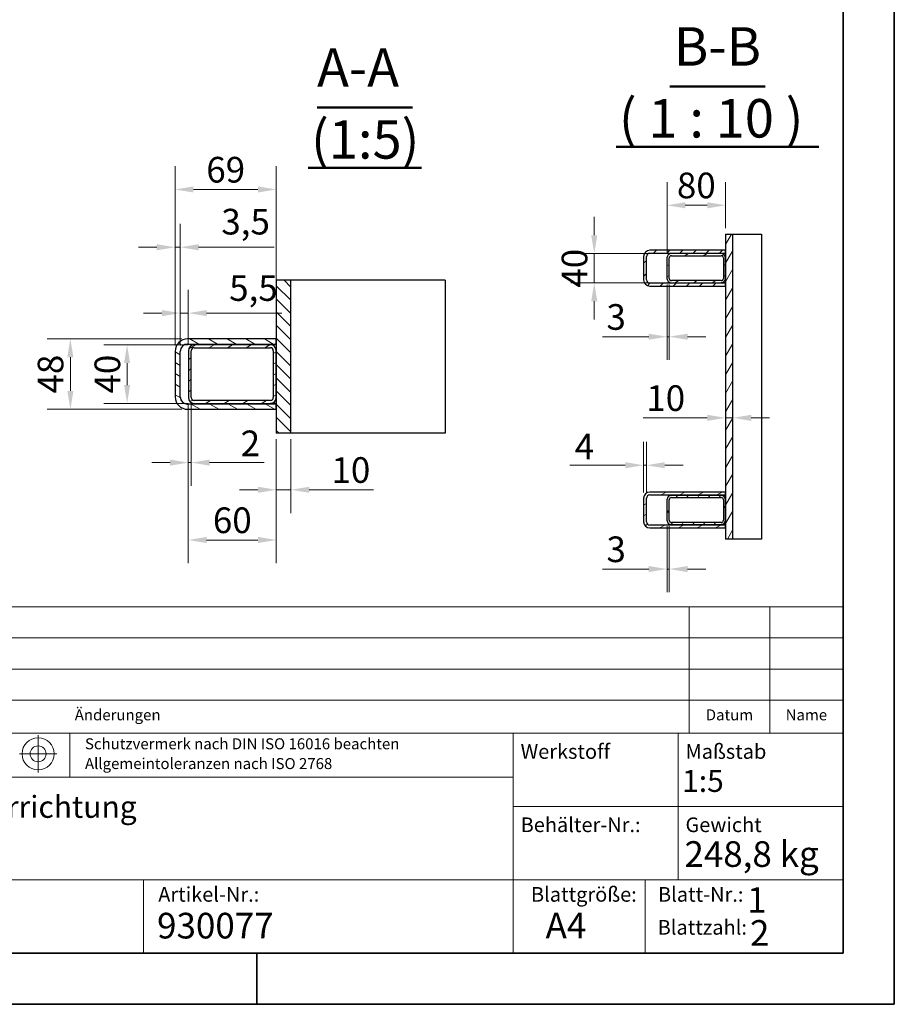
# Model space of a CAD drawing. Units: millimetres. Extents: x 0 to 7425, y 0 to 7425.
# Drawn here: x 4441 to 7425, y 0 to 3359 of the extents above; entities that cross this region are included whole.
import ezdxf
from ezdxf.enums import TextEntityAlignment as Align

# ---------------------------------------------------------------- set-up
doc = ezdxf.new("R2010")
doc.units = ezdxf.units.MM
doc.header["$LTSCALE"] = 25
doc.layers.get('0').update_dxf_attribs({"lineweight": 18})
doc.layers.add('Bemaßung (ISO)', color=1, linetype='Continuous', lineweight=5, true_color=0xff0000)
doc.layers.add('Schraffur (ISO)', color=1, linetype='Continuous', lineweight=5, true_color=0xff0000)
for name, color, linetype, lineweight in [('Rahmen (ISO)', 7, 'Continuous', 35), ('Sichtbar (ISO)', 7, 'Continuous', 25), ('Sichtbar schmal (ISO)', 7, 'Continuous', 25), ('Symbol (ISO)', 7, 'Continuous', 18), ('Titel (ISO)', 7, 'Continuous', 35)]:
    doc.layers.add(name, color=color, linetype=linetype, lineweight=lineweight)
doc.styles.add('1_75 li_mi', font='arial.ttf')
doc.styles.add('Bemaßung', font='tahoma.ttf')
doc.styles.add('Bezeichnungstext (DIN)', font='txt')
doc.styles.add('Notiztext (DIN)', font='arial.ttf')
doc.styles.add('Textstil100', font='arial.ttf', dxfattribs={"width": 0.8})
doc.styles.add('Textstil106', font='arial.ttf')
doc.styles.add('Textstil127', font='txt')
doc.styles.add('Textstil42', font='arial.ttf')
doc.styles.add('Textstil6', font='arial.ttf')
doc.dimstyles.new('Dehoust', dxfattribs={"dimscale": 25, "dimtxt": 3.5, "dimasz": 2.5, "dimexe": 3.175, "dimexo": 0.8, "dimgap": 0.8, "dimtad": 1, "dimtoh": 1, "dimdec": 0, "dimrnd": 1e-08, "dimzin": 12, "dimtxsty": 'Bemaßung', "dimcen": 0.09, "dimdle": 10, "dimclrd": 256, "dimclre": 256, "dimclrt": 7, "dimadec": 1, "dimazin": 3, "dimtfac": 1, "dimtmove": 0, "dimatfit": 3, "dimfxl": 1, "dimtolj": 1, "dimtzin": 0, "dimlwd": -1, "dimlwe": -1, "dimarcsym": 0})
pattern_1 = [(30, (0, 0), (-15.87501, 27.4963), [])]
pattern_2 = [(60, (0, 0), (-27.4963, 15.87501), [])]

# ---------------------------------------------------------------- blocks, each defined once
blk = doc.blocks.new('Ränder Dehoust Standardrahmen')
at = {"layer": 'Rahmen (ISO)'}
for p, q in [((297, 0), (297, 210)), ((290, 203), (290, 7)), ((290, 7), (20, 7)), ((210, 0), (210, 7)), ((0, 0), (297, 0))]:
    blk.add_line(p, q, dxfattribs=at)
blk = doc.blocks.new('Schriftfelder DEH_Einzelteil')
for p, q in [((396, 39.92), (579, 39.92)), ((558, 39.92), (558, 22.67)), ((569, 22.67), (569, 39.92)), ((396, 35.67), (579, 35.67)), ((579, 31.42), (396, 31.42)), ((396, 27.17), (579, 27.17)), ((473.45, 16.67), (473.45, 22.67)), ((556.5, 22.67), (556.5, 2.67)), ((443.54, 16.67), (534, 16.67)), ((534, 12.67), (579, 12.67)), ((483.54, 2.67), (483.54, -7.33)), ((579, -7.33), (396, -7.33)), ((579, -7.33), (396, -7.33)), ((579, -7.33), (396, -7.33))]:
    blk.add_line(p, q)
at = {"lineweight": 18}
for p, q in [((534, 22.67), (534, 2.67)), ((443.54, 2.67), (579, 2.67)), ((552, 2.67), (552, -7.33)), ((552, 2.67), (552, -7.33))]:
    blk.add_line(p, q, dxfattribs=at)
at = {"layer": 'Titel (ISO)'}
for p, q in [((579, 39.92), (579, 22.67)), ((579, 22.67), (579, -7.33)), ((586, -14.33), (586, 16.81)), ((573.58, -14.33), (586, -14.33))]:
    blk.add_line(p, q, dxfattribs=at)
at = {"layer": 'Titel (ISO)', "color": 7, "lineweight": 18}
for p, q in [((396, 22.67), (579, 22.67)), ((579, 22.67), (396, 22.67)), ((534, 3.91), (534, -7.33))]:
    blk.add_line(p, q, dxfattribs=at)
at = {"layer": 'Titel (ISO)', "color": 7, "linetype": 'Continuous', "lineweight": 18}
for p, q in [((469.14, 22.41), (469.14, 17.3)), ((466.58, 19.85), (471.69, 19.85))]:
    blk.add_line(p, q, dxfattribs=at)
at = {"layer": 'Titel (ISO)', "color": 7, "lineweight": 18}
for radius in [2.19, 1.09]:
    blk.add_circle((469.14, 19.85), radius, dxfattribs=at)
at = {"layer": 'Titel (ISO)', "style": 'Textstil6'}
for s, p in [('Änderungen', (480, 25.17)), ('Datum', (563.5, 25.17)), ('Name', (574, 25.17))]:
    blk.add_text(s, height=1.499, dxfattribs=at).set_placement(p, align=Align.MIDDLE_CENTER)
at = {"layer": 'Titel (ISO)', "attachment_point": 1, "style": 'Notiztext (DIN)'}
for s, insert, char_height, width in [('\\fArial|b0|i0;\\H1.4986;Schutzvermerk nach DIN ISO 16016 beachten', (475.54, 21.97), 1.4986, 59.6656), ('\\fArial|b0|i0;\\H1.4986;Allgemeintoleranzen nach ISO 2768', (475.54, 19.27), 1.4986, 65.9861), ('\\fArial|b0|i0;\\H2.0000;Blattgröße:', (536.41, 1.67), 2, 13.848)]:
    blk.add_mtext(s, dxfattribs=dict(at, insert=insert, char_height=char_height, width=width))
at = {"layer": 'Titel (ISO)', "char_height": 2, "attachment_point": 1, "style": 'Notiztext (DIN)'}
for s, insert in [('\\fArial|b0|i0;\\H2.0000;Werkstoff', (535, 21.17)), ('\\fArial|b0|i0;\\H2.0000;Maßstab', (557.5, 21.17)), ('\\fArial|b0|i0;\\H2.0000;Behälter-Nr.:', (535, 11.17)), ('\\fArial|b0|i0;\\H2.0000;Gewicht', (557.5, 11.17)), ('\\fArial|b0|i0;\\H2.0000;Artikel-Nr.:', (485.54, 1.67)), ('\\fArial|b0|i0;\\H2.0000;Blatt-Nr.:', (553.75, 1.67)), ('\\fArial|b0|i0;\\H2.0000;Blattzahl:', (553.7, -2.83))]:
    blk.add_mtext(s, dxfattribs=dict(at, insert=insert))
at = {"layer": 'Titel (ISO)', "style": '1_75 li_mi'}
for tag, p in [('CHNR3', (398, 37.92)), ('CRNA3', (574, 37.65)), ('CHNR2', (398, 33.67)), ('CRNA2', (574, 33.4)), ('CHNR1', (398, 29.42)), ('CRNA1', (574, 29.15))]:
    blk.add_attdef(tag, text='', height=1.75, dxfattribs=at).set_placement(p, align=Align.MIDDLE_CENTER)
at = {"layer": 'Titel (ISO)'}
for tag, height, style, p in [('AEND3', 1.75, '1_75 li_mi', (403.72, 37.65)), ('AEND2', 1.75, '1_75 li_mi', (403.72, 33.4)), ('AEND1', 1.75, '1_75 li_mi', (403.72, 29.15)), ('BESCHREIBUNG', 3, 'Textstil106', (535, 5.67))]:
    blk.add_attdef(tag, text='', height=height, dxfattribs=dict(at, style=style)).set_placement(p, align=Align.MIDDLE_LEFT)
at = {"layer": 'Titel (ISO)', "style": 'Textstil100', "width": 0.8}
for tag, p in [('CRDA3', (563.5, 37.65)), ('CRDA2', (563.5, 33.4)), ('CRDA1', (563.5, 29.15))]:
    blk.add_attdef(tag, text='', height=1.75, dxfattribs=at).set_placement(p, align=Align.MIDDLE_CENTER)
at = {"layer": 'Titel (ISO)', "style": 'Textstil106'}
blk.add_attdef('MATERIAL', text='', height=3, dxfattribs=at).set_placement((535, 17.67), align=Align.TOP_LEFT)
at = {"layer": 'Titel (ISO)'}
for tag, p, height, style in [('Maßstab_001', (557.04, 14.65), 3, 'Textstil106'), ('TITEL_001', (445.54, 11.12), 3, 'Textstil106'), ('THEMA_001', (445.21, 5.15), 3, 'Textstil106'), ('MASSE\\P1;_001', (557.36, 4.42), 3.5, 'Notiztext (DIN)'), ('ERSTELLUNGSDATUM_001', (406.93, 2.16), 2.5, 'Textstil42'), ('Blattnummer_001', (565.91, -1.85), 3.5, 'Notiztext (DIN)'), ('BAUTEILNUMMER_001', (445.18, -5.35), 3.5, 'Textstil127'), ('BESTANDSNUMMER_001', (485.38, -5.35), 3.5, 'Textstil127'), ('Blattgröße_001', (538.41, -5.33), 3.5, 'Notiztext (DIN)'), ('Anzahl_der_Blätter_001', (566.3, -6.35), 3.5, 'Notiztext (DIN)')]:
    blk.add_attdef(tag, p, '', height=height, dxfattribs=dict(at, style=style))
at = {"layer": 'Titel (ISO)', "style": 'Textstil42'}
for tag, p in [('Datum_-_Norm', (415.54, -4.33)), ('Name_-_Norm', (434.54, -4.33))]:
    blk.add_attdef(tag, text='', height=2.5, dxfattribs=at).set_placement(p, align=Align.TOP_CENTER)
blk = doc.blocks.new('*D19')
at = {"layer": 'Bemaßung (ISO)', "transparency": 16777216}
for p, q in [((4988.6, 2247.6), (4988.6, 2437.6)), ((5016.1, 2250.1), (5016.1, 2437.6)), ((4926.1, 2358.2), (4863.6, 2358.2)), ((4988.6, 2358.2), (5016.1, 2358.2)), ((5078.6, 2358.2), (5335.4, 2358.2))]:
    blk.add_line(p, q, dxfattribs=at)
for points in [[(4926.1, 2368.6), (4926.1, 2347.8), (4988.6, 2358.2)], [(5078.6, 2368.6), (5078.6, 2347.8), (5016.1, 2358.2)]]:
    blk.add_solid(points, dxfattribs=at)
at = {"layer": 'Defpoints', "color": 0, "transparency": 16777216}
for p in [(5016.1, 2358.2), (4988.6, 2227.6), (5016.1, 2230.1)]:
    blk.add_point(p, dxfattribs=at)
at = {"layer": 'Bemaßung (ISO)', "color": 7, "transparency": 16777216, "insert": (5238.3, 2487.5), "char_height": 87.5, "attachment_point": 2, "style": 'Bemaßung'}
blk.add_mtext('\\A1;5,5', dxfattribs=at)
blk = doc.blocks.new('*D20')
at = {"layer": 'Bemaßung (ISO)', "transparency": 16777216}
for p, q in [((5016.1, 2050.1), (5016.1, 1504.7)), ((5316.1, 1928.1), (5316.1, 1504.7)), ((5078.6, 1584.1), (5253.6, 1584.1))]:
    blk.add_line(p, q, dxfattribs=at)
for points in [[(5078.6, 1594.5), (5078.6, 1573.7), (5016.1, 1584.1)], [(5253.6, 1594.5), (5253.6, 1573.7), (5316.1, 1584.1)]]:
    blk.add_solid(points, dxfattribs=at)
at = {"layer": 'Defpoints', "color": 0, "transparency": 16777216}
for p in [(5016.1, 2070.1), (5316.1, 1948.1), (5316.1, 1584.1)]:
    blk.add_point(p, dxfattribs=at)
at = {"layer": 'Bemaßung (ISO)', "color": 7, "transparency": 16777216, "insert": (5166.1, 1695.2), "char_height": 87.5, "attachment_point": 2, "style": 'Bemaßung'}
blk.add_mtext('\\A1;60', dxfattribs=at)
blk = doc.blocks.new('*D21')
at = {"layer": 'Bemaßung (ISO)', "transparency": 16777216}
for p, q in [((5016.1, 2250.1), (4727.8, 2250.1)), ((4807.2, 2112.6), (4807.2, 2187.6)), ((5016.1, 2050.1), (4727.8, 2050.1))]:
    blk.add_line(p, q, dxfattribs=at)
for points in [[(4796.8, 2187.6), (4817.6, 2187.6), (4807.2, 2250.1)], [(4796.8, 2112.6), (4817.6, 2112.6), (4807.2, 2050.1)]]:
    blk.add_solid(points, dxfattribs=at)
at = {"layer": 'Defpoints', "color": 0, "transparency": 16777216}
for p in [(4807.2, 2250.1), (5036.1, 2250.1), (5036.1, 2050.1)]:
    blk.add_point(p, dxfattribs=at)
at = {"layer": 'Bemaßung (ISO)', "color": 7, "transparency": 16777216, "insert": (4696.1, 2150.1), "char_height": 87.5, "attachment_point": 2, "rotation": 90, "style": 'Bemaßung'}
blk.add_mtext('\\A1;40', dxfattribs=at)
blk = doc.blocks.new('*D22')
at = {"layer": 'Bemaßung (ISO)', "transparency": 16777216}
for p, q in [((5016.1, 2050.1), (5016.1, 1768.8)), ((5026.1, 2050.1), (5026.1, 1768.8)), ((4953.6, 1848.2), (4891.1, 1848.2)), ((5016.1, 1848.2), (5026.1, 1848.2)), ((5088.6, 1848.2), (5274.8, 1848.2))]:
    blk.add_line(p, q, dxfattribs=at)
for points in [[(4953.6, 1858.6), (4953.6, 1837.8), (5016.1, 1848.2)], [(5088.6, 1858.6), (5088.6, 1837.8), (5026.1, 1848.2)]]:
    blk.add_solid(points, dxfattribs=at)
at = {"layer": 'Defpoints', "color": 0, "transparency": 16777216}
for p in [(5016.1, 2070.1), (5026.1, 2070.1), (5026.1, 1848.2)]:
    blk.add_point(p, dxfattribs=at)
at = {"layer": 'Bemaßung (ISO)', "color": 7, "transparency": 16777216, "insert": (5227.8, 1957.5), "char_height": 87.5, "attachment_point": 2, "style": 'Bemaßung'}
blk.add_mtext('\\A1;2', dxfattribs=at)
blk = doc.blocks.new('*D23')
at = {"layer": 'Bemaßung (ISO)', "transparency": 16777216}
for p, q in [((5316.1, 1928.1), (5316.1, 1676.1)), ((5366.1, 1928.1), (5366.1, 1676.1)), ((5253.6, 1755.5), (5191.1, 1755.5)), ((5316.1, 1755.5), (5366.1, 1755.5)), ((5428.6, 1755.5), (5647.4, 1755.5))]:
    blk.add_line(p, q, dxfattribs=at)
for points in [[(5253.6, 1765.9), (5253.6, 1745.1), (5316.1, 1755.5)], [(5428.6, 1765.9), (5428.6, 1745.1), (5366.1, 1755.5)]]:
    blk.add_solid(points, dxfattribs=at)
at = {"layer": 'Defpoints', "color": 0, "transparency": 16777216}
for p in [(5316.1, 1948.1), (5366.1, 1948.1), (5366.1, 1755.5)]:
    blk.add_point(p, dxfattribs=at)
at = {"layer": 'Bemaßung (ISO)', "color": 7, "transparency": 16777216, "insert": (5570.8, 1866.6), "char_height": 87.5, "attachment_point": 2, "style": 'Bemaßung'}
blk.add_mtext('\\A1;10', dxfattribs=at)
blk = doc.blocks.new('*D25')
at = {"layer": 'Bemaßung (ISO)', "transparency": 16777216}
for p, q in [((4971.1, 2247.6), (4971.1, 2859.5)), ((5316.1, 2250.1), (5316.1, 2859.5)), ((5033.6, 2780.1), (5253.6, 2780.1))]:
    blk.add_line(p, q, dxfattribs=at)
for points in [[(5033.6, 2790.5), (5033.6, 2769.7), (4971.1, 2780.1)], [(5253.6, 2790.5), (5253.6, 2769.7), (5316.1, 2780.1)]]:
    blk.add_solid(points, dxfattribs=at)
at = {"layer": 'Defpoints', "color": 0, "transparency": 16777216}
for p in [(5316.1, 2780.1), (4971.1, 2227.6), (5316.1, 2230.1)]:
    blk.add_point(p, dxfattribs=at)
at = {"layer": 'Bemaßung (ISO)', "color": 7, "transparency": 16777216, "insert": (5143.6, 2891.2), "char_height": 87.5, "attachment_point": 2, "style": 'Bemaßung'}
blk.add_mtext('\\A1;69', dxfattribs=at)
blk = doc.blocks.new('*D26')
at = {"layer": 'Bemaßung (ISO)', "transparency": 16777216}
for p, q in [((4993.6, 2270.1), (4534.3, 2270.1)), ((4613.6, 2207.6), (4613.6, 2092.6)), ((4993.6, 2030.1), (4534.3, 2030.1))]:
    blk.add_line(p, q, dxfattribs=at)
for points in [[(4603.2, 2207.6), (4624.1, 2207.6), (4613.6, 2270.1)], [(4603.2, 2092.6), (4624.1, 2092.6), (4613.6, 2030.1)]]:
    blk.add_solid(points, dxfattribs=at)
at = {"layer": 'Defpoints', "color": 0, "transparency": 16777216}
for p in [(5013.6, 2270.1), (4613.6, 2030.1), (5013.6, 2030.1)]:
    blk.add_point(p, dxfattribs=at)
at = {"layer": 'Bemaßung (ISO)', "color": 7, "transparency": 16777216, "insert": (4502.1, 2150.1), "char_height": 87.5, "attachment_point": 2, "rotation": 90, "style": 'Bemaßung'}
blk.add_mtext('\\A1;48', dxfattribs=at)
blk = doc.blocks.new('*D27')
at = {"layer": 'Bemaßung (ISO)', "transparency": 16777216}
for p, q in [((4971.1, 2247.6), (4971.1, 2662.3)), ((4988.6, 2247.6), (4988.6, 2662.3)), ((4908.6, 2583), (4846.1, 2583)), ((4971.1, 2583), (4988.6, 2583)), ((5051.1, 2583), (5309.5, 2583))]:
    blk.add_line(p, q, dxfattribs=at)
for points in [[(4908.6, 2593.4), (4908.6, 2572.5), (4971.1, 2583)], [(5051.1, 2593.4), (5051.1, 2572.5), (4988.6, 2583)]]:
    blk.add_solid(points, dxfattribs=at)
at = {"layer": 'Defpoints', "color": 0, "transparency": 16777216}
for p in [(4988.6, 2583), (4971.1, 2227.6), (4988.6, 2227.6)]:
    blk.add_point(p, dxfattribs=at)
at = {"layer": 'Bemaßung (ISO)', "color": 7, "transparency": 16777216, "insert": (5211.6, 2714), "char_height": 87.5, "attachment_point": 2, "style": 'Bemaßung'}
blk.add_mtext('\\A1;3,5', dxfattribs=at)
blk = doc.blocks.new('*D32')
at = {"layer": 'Bemaßung (ISO)', "transparency": 16777216}
for p, q in [((6786.9, 2000.9), (6568.4, 2000.9)), ((6874.4, 2000.9), (6849.4, 2000.9)), ((6936.9, 2000.9), (6999.4, 2000.9))]:
    blk.add_line(p, q, dxfattribs=at)
for points in [[(6786.9, 2011.3), (6786.9, 1990.4), (6849.4, 2000.9)], [(6936.9, 2011.3), (6936.9, 1990.4), (6874.4, 2000.9)]]:
    blk.add_solid(points, dxfattribs=at)
at = {"layer": 'Defpoints', "color": 0, "transparency": 16777216}
for p in [(6849.4, 2107.6), (6874.4, 2107.6), (6874.4, 2000.9)]:
    blk.add_point(p, dxfattribs=at)
at = {"layer": 'Bemaßung (ISO)', "color": 7, "transparency": 16777216, "insert": (6645, 2111.9), "char_height": 87.5, "attachment_point": 2, "style": 'Bemaßung'}
blk.add_mtext('\\A1;10', dxfattribs=at)
blk = doc.blocks.new('*D33')
at = {"layer": 'Bemaßung (ISO)', "transparency": 16777216}
for p, q in [((6649.4, 2566.4), (6649.4, 2805.5)), ((6849.4, 2647.8), (6849.4, 2805.5)), ((6711.9, 2726.1), (6786.9, 2726.1))]:
    blk.add_line(p, q, dxfattribs=at)
for points in [[(6711.9, 2736.5), (6711.9, 2715.7), (6649.4, 2726.1)], [(6786.9, 2736.5), (6786.9, 2715.7), (6849.4, 2726.1)]]:
    blk.add_solid(points, dxfattribs=at)
at = {"layer": 'Defpoints', "color": 0, "transparency": 16777216}
for p in [(6849.4, 2726.1), (6849.4, 2627.8), (6649.4, 2546.4)]:
    blk.add_point(p, dxfattribs=at)
at = {"layer": 'Bemaßung (ISO)', "color": 7, "transparency": 16777216, "insert": (6749.4, 2837.6), "char_height": 87.5, "attachment_point": 2, "style": 'Bemaßung'}
blk.add_mtext('\\A1;80', dxfattribs=at)
blk = doc.blocks.new('*D34')
at = {"layer": 'Bemaßung (ISO)', "transparency": 16777216}
for p, q in [((6401.2, 2623.9), (6401.2, 2686.4)), ((6644.4, 2561.4), (6321.8, 2561.4)), ((6401.2, 2561.4), (6401.2, 2461.4)), ((6644.4, 2461.4), (6321.8, 2461.4)), ((6401.2, 2398.9), (6401.2, 2336.4))]:
    blk.add_line(p, q, dxfattribs=at)
for points in [[(6390.7, 2623.9), (6411.6, 2623.9), (6401.2, 2561.4)], [(6390.7, 2398.9), (6411.6, 2398.9), (6401.2, 2461.4)]]:
    blk.add_solid(points, dxfattribs=at)
at = {"layer": 'Defpoints', "color": 0, "transparency": 16777216}
for p in [(6664.4, 2561.4), (6401.2, 2461.4), (6664.4, 2461.4)]:
    blk.add_point(p, dxfattribs=at)
at = {"layer": 'Bemaßung (ISO)', "color": 7, "transparency": 16777216, "insert": (6290.1, 2511.4), "char_height": 87.5, "attachment_point": 2, "rotation": 90, "style": 'Bemaßung'}
blk.add_mtext('\\A1;40', dxfattribs=at)
blk = doc.blocks.new('*D35')
at = {"layer": 'Bemaßung (ISO)', "transparency": 16777216}
for p, q in [((6649.4, 2456.4), (6649.4, 2198.3)), ((6656.9, 2456.4), (6656.9, 2198.3)), ((6586.9, 2277.7), (6429.3, 2277.7)), ((6656.9, 2277.7), (6649.4, 2277.7)), ((6719.4, 2277.7), (6781.9, 2277.7))]:
    blk.add_line(p, q, dxfattribs=at)
for points in [[(6586.9, 2288.1), (6586.9, 2267.3), (6649.4, 2277.7)], [(6719.4, 2288.1), (6719.4, 2267.3), (6656.9, 2277.7)]]:
    blk.add_solid(points, dxfattribs=at)
at = {"layer": 'Defpoints', "color": 0, "transparency": 16777216}
for p in [(6649.4, 2476.4), (6656.9, 2476.4), (6656.9, 2277.7)]:
    blk.add_point(p, dxfattribs=at)
at = {"layer": 'Bemaßung (ISO)', "color": 7, "transparency": 16777216, "insert": (6475.9, 2388.8), "char_height": 87.5, "attachment_point": 2, "style": 'Bemaßung'}
blk.add_mtext('\\A1;3', dxfattribs=at)
blk = doc.blocks.new('*D36')
at = {"layer": 'Bemaßung (ISO)', "transparency": 16777216}
for p, q in [((6649.4, 1631.4), (6649.4, 1405.6)), ((6656.9, 1631.4), (6656.9, 1405.6)), ((6586.9, 1485), (6429.3, 1485)), ((6656.9, 1485), (6649.4, 1485)), ((6719.4, 1485), (6781.9, 1485))]:
    blk.add_line(p, q, dxfattribs=at)
for points in [[(6586.9, 1495.4), (6586.9, 1474.6), (6649.4, 1485)], [(6719.4, 1495.4), (6719.4, 1474.6), (6656.9, 1485)]]:
    blk.add_solid(points, dxfattribs=at)
at = {"layer": 'Defpoints', "color": 0, "transparency": 16777216}
for p in [(6649.4, 1651.4), (6656.9, 1651.4), (6656.9, 1485)]:
    blk.add_point(p, dxfattribs=at)
at = {"layer": 'Bemaßung (ISO)', "color": 7, "transparency": 16777216, "insert": (6475.9, 1596.2), "char_height": 87.5, "attachment_point": 2, "style": 'Bemaßung'}
blk.add_mtext('\\A1;3', dxfattribs=at)
blk = doc.blocks.new('*D39')
at = {"layer": 'Bemaßung (ISO)', "transparency": 16777216}
for p, q in [((6569.4, 1746.4), (6569.4, 1918.6)), ((6579.4, 1746.4), (6579.4, 1918.6)), ((6506.9, 1839.2), (6317.6, 1839.2)), ((6579.4, 1839.2), (6569.4, 1839.2)), ((6641.9, 1839.2), (6704.4, 1839.2))]:
    blk.add_line(p, q, dxfattribs=at)
for points in [[(6506.9, 1849.7), (6506.9, 1828.8), (6569.4, 1839.2)], [(6641.9, 1849.7), (6641.9, 1828.8), (6579.4, 1839.2)]]:
    blk.add_solid(points, dxfattribs=at)
at = {"layer": 'Defpoints', "color": 0, "transparency": 16777216}
for p in [(6569.4, 1839.2), (6569.4, 1726.4), (6579.4, 1726.4)]:
    blk.add_point(p, dxfattribs=at)
at = {"layer": 'Bemaßung (ISO)', "color": 7, "transparency": 16777216, "insert": (6367.8, 1946.7), "char_height": 87.5, "attachment_point": 2, "style": 'Bemaßung'}
blk.add_mtext('\\A1;4', dxfattribs=at)

msp = doc.modelspace()

# ---------------------------------------------------------------- hatches: boundary and pattern name
at = {"layer": 'Schraffur (ISO)'}
h = msp.add_hatch(dxfattribs=at)
h.set_pattern_fill('ANSI31', color=256, scale=254, angle=14.99998, style=0)
h.set_pattern_definition(pattern_2)
h.paths.add_polyline_path([(6874.37, 1587.49), (6849.37, 1587.49), (6849.37, 1625.2), (6849.37, 1635.2), (6849.37, 1651.45), (6849.37, 1721.45), (6849.37, 1737.7), (6849.37, 1747.7), (6849.37, 2450.2), (6849.37, 2460.2), (6849.37, 2476.45), (6849.37, 2546.45), (6849.37, 2562.7), (6849.37, 2572.7), (6849.37, 2627.81), (6874.37, 2627.81)])
h = msp.add_hatch(dxfattribs=at)
h.set_pattern_fill('ANSI31', color=256, scale=254, style=0)
h.set_pattern_definition([(45, (0, 0), (-22.45064, 22.45064), [])])
edge = h.paths.add_edge_path()
edge.add_line((6579.37, 2471.45), (6579.37, 2551.45))
edge.add_ellipse((6585, 2557.07), major_axis=(-5.62, -5.63), ratio=1, start_angle=0, end_angle=180)
edge.add_line((6590.62, 2562.7), (6849.37, 2562.7))
edge.add_line((6849.37, 2562.7), (6849.37, 2572.7))
edge.add_line((6849.37, 2572.7), (6590.62, 2572.7))
edge.add_ellipse((6590.62, 2551.45), major_axis=(-21.25, 0), ratio=1, start_angle=270, end_angle=360)
edge.add_line((6569.37, 2551.45), (6569.37, 2471.45))
edge.add_ellipse((6590.62, 2471.45), major_axis=(0, -21.25), ratio=1, start_angle=270, end_angle=360)
edge.add_line((6590.62, 2450.2), (6849.37, 2450.2))
edge.add_line((6849.37, 2450.2), (6849.37, 2460.2))
edge.add_line((6849.37, 2460.2), (6590.62, 2460.2))
edge.add_ellipse((6590.62, 2471.45), major_axis=(-11.25, 0), ratio=1, start_angle=0, end_angle=90, ccw=False)
h = msp.add_hatch(dxfattribs=at)
h.set_pattern_fill('ANSI31', color=256, scale=254, angle=-14.99998, style=0)
h.set_pattern_definition(pattern_1)
edge = h.paths.add_edge_path()
edge.add_ellipse((6834.37, 2546.45), major_axis=(0, 15), ratio=1, start_angle=270, end_angle=360)
edge.add_line((6834.37, 2561.45), (6664.37, 2561.45))
edge.add_ellipse((6664.37, 2546.45), major_axis=(-15, 0), ratio=1, start_angle=270, end_angle=360)
edge.add_line((6649.37, 2546.45), (6649.37, 2476.45))
edge.add_ellipse((6664.37, 2476.45), major_axis=(0, -15), ratio=1, start_angle=270, end_angle=360)
edge.add_line((6664.37, 2461.45), (6834.37, 2461.45))
edge.add_ellipse((6834.37, 2476.45), major_axis=(15, 0), ratio=1, start_angle=270, end_angle=360)
edge.add_line((6849.37, 2476.45), (6849.37, 2546.45))
edge = h.paths.add_edge_path(flags=0)
edge.add_line((6656.87, 2476.45), (6656.87, 2546.45))
edge.add_ellipse((6664.37, 2546.45), major_axis=(0, 7.5), ratio=1, start_angle=0, end_angle=90, ccw=False)
edge.add_line((6664.37, 2553.95), (6834.37, 2553.95))
edge.add_ellipse((6834.37, 2546.45), major_axis=(7.5, 0), ratio=1, start_angle=0, end_angle=90, ccw=False)
edge.add_line((6841.87, 2546.45), (6841.87, 2476.45))
edge.add_ellipse((6834.37, 2476.45), major_axis=(0, -7.5), ratio=1, start_angle=0, end_angle=90, ccw=False)
edge.add_line((6834.37, 2468.95), (6664.37, 2468.95))
edge.add_ellipse((6664.37, 2476.45), major_axis=(-7.5, 0), ratio=1, start_angle=0, end_angle=90, ccw=False)
h = msp.add_hatch(dxfattribs=at)
h.set_pattern_fill('ANSI31', color=256, scale=254, angle=90.00021, style=0)
h.set_pattern_definition([(135.0002, (0, 0), (-22.45056, -22.45072), [])])
h.paths.add_polyline_path([(5366.14, 1948.1), (5316.14, 1948.1), (5316.14, 2030.08), (5316.14, 2047.58), (5316.14, 2070.08), (5316.14, 2230.08), (5316.14, 2252.58), (5316.14, 2270.08), (5316.14, 2470.08), (5366.14, 2470.08)])
h = msp.add_hatch(dxfattribs=at)
h.set_pattern_fill('ANSI31', color=256, scale=254, angle=105.00025, style=0)
h.set_pattern_definition([(150.00025, (0, 0), (-15.87488, -27.49637), [])])
edge = h.paths.add_edge_path()
edge.add_line((4988.64, 2072.58), (4988.64, 2227.58))
edge.add_ellipse((5013.64, 2227.58), major_axis=(0, 25), ratio=1, start_angle=0, end_angle=90, ccw=False)
edge.add_line((5013.64, 2252.58), (5316.14, 2252.58))
edge.add_line((5316.14, 2252.58), (5316.14, 2270.08))
edge.add_line((5316.14, 2270.08), (5013.64, 2270.08))
edge.add_ellipse((5013.64, 2227.58), major_axis=(-42.5, 0), ratio=1, start_angle=270, end_angle=360)
edge.add_line((4971.14, 2227.58), (4971.14, 2072.58))
edge.add_ellipse((5013.64, 2072.58), major_axis=(0, -42.5), ratio=1, start_angle=270, end_angle=360)
edge.add_line((5013.64, 2030.08), (5316.14, 2030.08))
edge.add_line((5316.14, 2030.08), (5316.14, 2047.58))
edge.add_line((5316.14, 2047.58), (5013.64, 2047.58))
edge.add_ellipse((5013.64, 2072.58), major_axis=(-25, 0), ratio=1, start_angle=0, end_angle=90, ccw=False)
h = msp.add_hatch(dxfattribs=at)
h.set_pattern_fill('ANSI31', color=256, scale=254, angle=-14.99998, style=0)
h.set_pattern_definition(pattern_1)
edge = h.paths.add_edge_path()
edge.add_line((5296.14, 2250.08), (5036.14, 2250.08))
edge.add_ellipse((5036.14, 2230.08), major_axis=(-20, 0), ratio=1, start_angle=270, end_angle=360)
edge.add_line((5016.14, 2230.08), (5016.14, 2070.08))
edge.add_ellipse((5036.14, 2070.08), major_axis=(0, -20), ratio=1, start_angle=270, end_angle=360)
edge.add_line((5036.14, 2050.08), (5296.14, 2050.08))
edge.add_ellipse((5296.14, 2070.08), major_axis=(20, 0), ratio=1, start_angle=270, end_angle=360)
edge.add_line((5316.14, 2070.08), (5316.14, 2230.08))
edge.add_ellipse((5296.14, 2230.08), major_axis=(0, 20), ratio=1, start_angle=270, end_angle=360)
edge = h.paths.add_edge_path(flags=0)
edge.add_line((5306.14, 2230.08), (5306.14, 2070.08))
edge.add_ellipse((5296.14, 2070.08), major_axis=(0, -10), ratio=1, start_angle=0, end_angle=90, ccw=False)
edge.add_line((5296.14, 2060.08), (5036.14, 2060.08))
edge.add_ellipse((5036.14, 2070.08), major_axis=(-10, 0), ratio=1, start_angle=0, end_angle=90, ccw=False)
edge.add_line((5026.14, 2070.08), (5026.14, 2230.08))
edge.add_ellipse((5036.14, 2230.08), major_axis=(0, 10), ratio=1, start_angle=0, end_angle=90, ccw=False)
edge.add_line((5036.14, 2240.08), (5296.14, 2240.08))
edge.add_ellipse((5296.14, 2230.08), major_axis=(10, 0), ratio=1, start_angle=0, end_angle=90, ccw=False)
h = msp.add_hatch(dxfattribs=at)
h.set_pattern_fill('ANSI31', color=256, scale=254, angle=-14.99998, style=0)
h.set_pattern_definition(pattern_1)
edge = h.paths.add_edge_path()
edge.add_line((6579.37, 1646.45), (6579.37, 1726.45))
edge.add_ellipse((6585, 1732.07), major_axis=(-5.62, -5.63), ratio=1, start_angle=0, end_angle=180)
edge.add_line((6590.62, 1737.7), (6849.37, 1737.7))
edge.add_line((6849.37, 1737.7), (6849.37, 1747.7))
edge.add_line((6849.37, 1747.7), (6590.62, 1747.7))
edge.add_ellipse((6590.62, 1726.45), major_axis=(-21.25, 0), ratio=1, start_angle=270, end_angle=360)
edge.add_line((6569.37, 1726.45), (6569.37, 1646.45))
edge.add_ellipse((6590.62, 1646.45), major_axis=(0, -21.25), ratio=1, start_angle=270, end_angle=360)
edge.add_line((6590.62, 1625.2), (6849.37, 1625.2))
edge.add_line((6849.37, 1625.2), (6849.37, 1635.2))
edge.add_line((6849.37, 1635.2), (6590.62, 1635.2))
edge.add_ellipse((6590.62, 1646.45), major_axis=(-11.25, 0), ratio=1, start_angle=0, end_angle=90, ccw=False)
h = msp.add_hatch(dxfattribs=at)
h.set_pattern_fill('ANSI31', color=256, scale=254, angle=14.99998, style=0)
h.set_pattern_definition(pattern_2)
edge = h.paths.add_edge_path()
edge.add_ellipse((6834.37, 1721.45), major_axis=(0, 15), ratio=1, start_angle=270, end_angle=360)
edge.add_line((6834.37, 1736.45), (6664.37, 1736.45))
edge.add_ellipse((6664.37, 1721.45), major_axis=(-15, 0), ratio=1, start_angle=270, end_angle=360)
edge.add_line((6649.37, 1721.45), (6649.37, 1651.45))
edge.add_ellipse((6664.37, 1651.45), major_axis=(0, -15), ratio=1, start_angle=270, end_angle=360)
edge.add_line((6664.37, 1636.45), (6834.37, 1636.45))
edge.add_ellipse((6834.37, 1651.45), major_axis=(15, 0), ratio=1, start_angle=270, end_angle=360)
edge.add_line((6849.37, 1651.45), (6849.37, 1721.45))
edge = h.paths.add_edge_path(flags=0)
edge.add_line((6656.87, 1651.45), (6656.87, 1721.45))
edge.add_ellipse((6664.37, 1721.45), major_axis=(0, 7.5), ratio=1, start_angle=0, end_angle=90, ccw=False)
edge.add_line((6664.37, 1728.95), (6834.37, 1728.95))
edge.add_ellipse((6834.37, 1721.45), major_axis=(7.5, 0), ratio=1, start_angle=0, end_angle=90, ccw=False)
edge.add_line((6841.87, 1721.45), (6841.87, 1651.45))
edge.add_ellipse((6834.37, 1651.45), major_axis=(0, -7.5), ratio=1, start_angle=0, end_angle=90, ccw=False)
edge.add_line((6834.37, 1643.95), (6664.37, 1643.95))
edge.add_ellipse((6664.37, 1651.45), major_axis=(-7.5, 0), ratio=1, start_angle=0, end_angle=90, ccw=False)

# ---------------------------------------------------------------- linework, layer by layer
at = {"layer": 'Sichtbar (ISO)'}
for p, q in [((6849.37, 2627.81), (6849.37, 1587.49)), ((6874.37, 1587.49), (6874.37, 2627.81)), ((6849.37, 2572.7), (6590.62, 2572.7)), ((6590.62, 2562.7), (6849.37, 2562.7)), ((6834.37, 2561.45), (6664.37, 2561.45)), ((6664.37, 2553.95), (6834.37, 2553.95)), ((6849.37, 2561.45), (6834.37, 2561.45)), ((6849.37, 2562.7), (6849.37, 2572.7)), ((6569.37, 2551.45), (6569.37, 2471.45)), ((6579.37, 2471.45), (6579.37, 2551.45)), ((6649.37, 2546.45), (6649.37, 2476.45)), ((6656.87, 2476.45), (6656.87, 2546.45)), ((6841.87, 2546.45), (6841.87, 2476.45)), ((6849.37, 2476.45), (6849.37, 2546.45)), ((5316.14, 2470.08), (5316.14, 1948.1)), ((5366.14, 2470.08), (5316.14, 2470.08)), ((5366.14, 1948.1), (5366.14, 2470.08)), ((5892.04, 2470.08), (5366.14, 2470.08)), ((6849.37, 2460.2), (6590.62, 2460.2)), ((6834.37, 2468.95), (6664.37, 2468.95)), ((6664.37, 2461.45), (6834.37, 2461.45)), ((6849.37, 2461.45), (6834.37, 2461.45)), ((6849.37, 2450.2), (6849.37, 2460.2)), ((6590.62, 2450.2), (6849.37, 2450.2)), ((5316.14, 2270.08), (5013.64, 2270.08)), ((5013.64, 2252.58), (5316.14, 2252.58)), ((5316.14, 2252.58), (5316.14, 2270.08)), ((4971.14, 2227.58), (4971.14, 2072.58)), ((4988.64, 2072.58), (4988.64, 2227.58)), ((5016.14, 2230.08), (5016.14, 2070.08)), ((5026.14, 2070.08), (5026.14, 2230.08)), ((5296.14, 2250.08), (5036.14, 2250.08)), ((5036.14, 2240.08), (5296.14, 2240.08)), ((5316.14, 2250.08), (5296.14, 2250.08)), ((5306.14, 2230.08), (5306.14, 2070.08)), ((5316.14, 2070.08), (5316.14, 2230.08)), ((5296.14, 2060.08), (5036.14, 2060.08)), ((5036.14, 2050.08), (5296.14, 2050.08)), ((5316.14, 2050.08), (5296.14, 2050.08)), ((5316.14, 2047.58), (5013.64, 2047.58)), ((5013.64, 2030.08), (5316.14, 2030.08)), ((5316.14, 2030.08), (5316.14, 2047.58)), ((6849.37, 1747.7), (6590.62, 1747.7)), ((6849.37, 1737.7), (6849.37, 1747.7)), ((6569.37, 1726.45), (6569.37, 1646.45)), ((6579.37, 1646.45), (6579.37, 1726.45)), ((6590.62, 1737.7), (6849.37, 1737.7)), ((6649.37, 1721.45), (6649.37, 1651.45)), ((6656.87, 1651.45), (6656.87, 1721.45)), ((6834.37, 1736.45), (6664.37, 1736.45)), ((6664.37, 1728.95), (6834.37, 1728.95)), ((6849.37, 1736.45), (6834.37, 1736.45)), ((6841.87, 1721.45), (6841.87, 1651.45)), ((6849.37, 1651.45), (6849.37, 1721.45)), ((6849.37, 1635.2), (6590.62, 1635.2)), ((6590.62, 1625.2), (6849.37, 1625.2)), ((6834.37, 1643.95), (6664.37, 1643.95)), ((6664.37, 1636.45), (6834.37, 1636.45)), ((6849.37, 1636.45), (6834.37, 1636.45)), ((6849.37, 1625.2), (6849.37, 1635.2))]:
    msp.add_line(p, q, dxfattribs=at)
for centre, radius, start, end in [((6590.62, 2551.45), 21.25, 90, 180), ((6590.62, 2551.45), 11.25, 90, 180), ((6664.37, 2546.45), 15, 90, 180), ((6664.37, 2546.45), 7.5, 90, 180), ((6834.37, 2546.45), 15, 0, 90), ((6834.37, 2546.45), 7.5, 0, 90), ((6590.62, 2471.45), 21.25, 180, 270), ((6590.62, 2471.45), 11.25, 180, 270), ((6664.37, 2476.45), 15, 180, 270), ((6664.37, 2476.45), 7.5, 180, 270), ((6834.37, 2476.45), 7.5, 270, 0), ((6834.37, 2476.45), 15, 270, 0), ((5013.64, 2227.58), 42.5, 90, 180), ((5013.64, 2227.58), 25, 90, 180), ((5036.14, 2230.08), 20, 90, 180), ((5036.14, 2230.08), 10, 90, 180), ((5296.14, 2230.08), 20, 0, 90), ((5296.14, 2230.08), 10, 0, 90), ((5013.64, 2072.58), 42.5, 180, 270), ((5013.64, 2072.58), 25, 180, 270), ((5036.14, 2070.08), 20, 180, 270), ((5036.14, 2070.08), 10, 180, 270), ((5296.14, 2070.08), 10, 270, 0), ((5296.14, 2070.08), 20, 270, 0), ((6590.62, 1726.45), 21.25, 90, 180), ((6590.62, 1726.45), 11.25, 90, 180), ((6664.37, 1721.45), 15, 90, 180), ((6664.37, 1721.45), 7.5, 90, 180), ((6834.37, 1721.45), 15, 0, 90), ((6834.37, 1721.45), 7.5, 0, 90), ((6590.62, 1646.45), 21.25, 180, 270), ((6590.62, 1646.45), 11.25, 180, 270), ((6664.37, 1651.45), 15, 180, 270), ((6664.37, 1651.45), 7.5, 180, 270), ((6834.37, 1651.45), 7.5, 270, 0), ((6834.37, 1651.45), 15, 270, 0)]:
    msp.add_arc(centre, radius, start, end, dxfattribs=at)
at = {"layer": 'Sichtbar schmal (ISO)'}
for p, q in [((6849.37, 2627.81), (6874.37, 2627.81)), ((6874.37, 2627.81), (6971.64, 2627.81)), ((6971.64, 2627.81), (6971.64, 1587.49)), ((5892.04, 2470.08), (5892.04, 1948.1)), ((5366.14, 1948.1), (5316.14, 1948.1)), ((5892.04, 1948.1), (5366.14, 1948.1)), ((6874.37, 1587.49), (6849.37, 1587.49)), ((6971.64, 1587.49), (6874.37, 1587.49))]:
    msp.add_line(p, q, dxfattribs=at)
at = {"layer": 'Symbol (ISO)', "color": 7, "lineweight": 50}
for p, q in [((6658.7, 3131.94), (6984.62, 3131.94)), ((5455.36, 3059.86), (5781.28, 3059.86)), ((6475.38, 2925.4), (7167.94, 2925.4)), ((5424.85, 2853.32), (5811.8, 2853.32))]:
    msp.add_line(p, q, dxfattribs=at)

# ---------------------------------------------------------------- block references
at = {"xscale": 25, "yscale": 25, "zscale": 25}
msp.add_blockref('Ränder Dehoust Standardrahmen', (0, 0), dxfattribs=at)
ref = msp.add_blockref('Schriftfelder DEH_Einzelteil', (-7225, 358.33), dxfattribs=dict(xscale=25, yscale=25, zscale=25))
ref.add_attrib('BESTANDSNUMMER_001', '930077', (4909.51, 224.64), dxfattribs={"layer": 'Titel (ISO)', "height": 87.5, "style": 'Textstil127'})
ref.add_attrib('Blattnummer_001', '1', (6922.72, 312.14), dxfattribs={"layer": 'Titel (ISO)', "height": 87.5, "style": 'Notiztext (DIN)'})
ref.add_attrib('Anzahl_der_Blätter_001', '2', (6932.47, 199.64), dxfattribs={"layer": 'Titel (ISO)', "height": 87.5, "style": 'Notiztext (DIN)'})
ref.add_attrib('TITEL_001', 'Auffangvorrichtung', (3913.39, 636.22), dxfattribs={"layer": 'Titel (ISO)', "height": 75, "style": 'Textstil106'})
ref.add_attrib('Blattgröße_001', 'A4', (6235.12, 225), dxfattribs={"layer": 'Titel (ISO)', "height": 87.5, "style": 'Notiztext (DIN)'})
ref.add_attrib('Maßstab_001', '1:5', (6701.09, 724.69), dxfattribs={"layer": 'Titel (ISO)', "height": 75, "style": 'Textstil106'})
ref.add_attrib('MASSE\\P1;_001', '248,8 kg', (6708.92, 468.93), dxfattribs={"layer": 'Titel (ISO)', "height": 87.5, "style": 'Notiztext (DIN)'})

# ---------------------------------------------------------------- texts
at = {"layer": 'Symbol (ISO)', "color": 7, "char_height": 131.25, "attachment_point": 7, "style": 'Bezeichnungstext (DIN)'}
for s, insert in [('B-B', (6672.77, 3161.48)), ('A-A', (5455.36, 3089.4)), ('( 1 : 10 )', (6485.46, 2916.31)), ('(1:5)', (5434.93, 2844.23))]:
    msp.add_mtext(s, dxfattribs=dict(at, insert=insert))

# ---------------------------------------------------------------- dimensions: what is measured, and where the dimension line sits
at = {"layer": 'Bemaßung (ISO)'}
for base, p1, p2, angle, override, picture, middle in [((5316.14, 2780.08), (4971.14, 2227.58), (5316.14, 2230.08), 180, {"dimgap": 0.8, "dimtoh": 0, "dimdec": 0, "dimlfac": 0.2, "dimtol": 0, "dimlim": 0, "dimtp": 0, "dimtm": 0, "dimtdec": 2, "dimtofl": 0, "dimatfit": 1}, '*D25', (5143.64, 2780.08)), ((6849.37, 2726.13), (6649.37, 2546.45), (6849.37, 2627.81), 180, {"dimgap": 0.8, "dimtoh": 0, "dimdec": 0, "dimlfac": 0.4, "dimtol": 0, "dimlim": 0, "dimtp": 0, "dimtm": 0, "dimtdec": 2, "dimtofl": 0, "dimatfit": 1}, '*D33', (6749.37, 2726.13)), ((4988.64, 2582.95), (4971.14, 2227.58), (4988.64, 2227.58), 180, {"dimgap": 0.8, "dimtoh": 0, "dimdec": 1, "dimlfac": 0.2, "dimtol": 0, "dimlim": 0, "dimtp": 0, "dimtm": 0, "dimtdec": 2, "dimtofl": 1, "dimatfit": 1}, '*D27', (5211.56, 2582.95)), ((6401.16, 2461.45), (6664.37, 2561.45), (6664.37, 2461.45), 90, {"dimgap": 0.8, "dimtoh": 0, "dimdec": 0, "dimlfac": 0.4, "dimtol": 0, "dimlim": 0, "dimtp": 0, "dimtm": 0, "dimtdec": 2, "dimtofl": 1, "dimatfit": 1}, '*D34', (6401.16, 2511.45)), ((6656.87, 2277.69), (6649.37, 2476.45), (6656.87, 2476.45), 180, {"dimgap": 0.8, "dimtoh": 0, "dimdec": 0, "dimlfac": 0.4, "dimtol": 0, "dimlim": 0, "dimtp": 0, "dimtm": 0, "dimtdec": 2, "dimtofl": 1, "dimatfit": 1}, '*D35', (6475.87, 2277.69)), ((4613.64, 2030.08), (5013.64, 2270.08), (5013.64, 2030.08), 270, {"dimgap": 0.8, "dimtoh": 0, "dimdec": 0, "dimlfac": 0.2, "dimtol": 0, "dimlim": 0, "dimtp": 0, "dimtm": 0, "dimtdec": 2, "dimtofl": 0, "dimatfit": 1}, '*D26', (4613.64, 2150.08)), ((4807.18, 2250.08), (5036.14, 2050.08), (5036.14, 2250.08), 270, {"dimgap": 0.8, "dimtoh": 0, "dimdec": 0, "dimlfac": 0.2, "dimtol": 0, "dimlim": 0, "dimtp": 0, "dimtm": 0, "dimtdec": 2, "dimtofl": 0, "dimatfit": 1}, '*D21', (4807.18, 2150.08)), ((6874.37, 2000.85), (6849.37, 2107.65), (6874.37, 2107.65), 180, {"dimgap": 0.8, "dimtoh": 0, "dimdec": 0, "dimlfac": 0.4, "dimse1": 1, "dimse2": 1, "dimtol": 0, "dimlim": 0, "dimtp": 0, "dimtm": 0, "dimtdec": 2, "dimtofl": 1, "dimatfit": 1}, '*D32', (6645.02, 2000.85)), ((5026.14, 1848.17), (5016.14, 2070.08), (5026.14, 2070.08), 180, {"dimgap": 0.8, "dimtoh": 0, "dimdec": 0, "dimlfac": 0.2, "dimtol": 0, "dimlim": 0, "dimtp": 0, "dimtm": 0, "dimtdec": 2, "dimtofl": 1, "dimatfit": 1}, '*D22', (5227.76, 1848.17)), ((5316.14, 1584.11), (5016.14, 2070.08), (5316.14, 1948.1), 180, {"dimgap": 0.8, "dimtoh": 0, "dimdec": 0, "dimlfac": 0.2, "dimtol": 0, "dimlim": 0, "dimtp": 0, "dimtm": 0, "dimtdec": 2, "dimtofl": 0, "dimatfit": 1}, '*D20', (5166.14, 1584.11)), ((5366.14, 1755.49), (5316.14, 1948.1), (5366.14, 1948.1), 180, {"dimgap": 0.8, "dimtoh": 0, "dimdec": 0, "dimlfac": 0.2, "dimtol": 0, "dimlim": 0, "dimtp": 0, "dimtm": 0, "dimtdec": 2, "dimtofl": 1, "dimatfit": 1}, '*D23', (5570.76, 1755.49)), ((6656.87, 1485.01), (6649.37, 1651.45), (6656.87, 1651.45), 180, {"dimgap": 0.8, "dimtoh": 0, "dimdec": 0, "dimlfac": 0.4, "dimtol": 0, "dimlim": 0, "dimtp": 0, "dimtm": 0, "dimtdec": 2, "dimtofl": 1, "dimatfit": 1}, '*D36', (6475.87, 1485.01))]:
    dim = msp.add_linear_dim(base=base, p1=p1, p2=p2, angle=angle, dimstyle='Dehoust', override=override, dxfattribs=at)
    dim.commit()
    dim.dimension.update_dxf_attribs({"geometry": picture, "text_midpoint": middle, "dimtype": 160})
for base, p1, p2, override, picture, middle in [((5016.14, 2358.22), (4988.64, 2227.58), (5016.14, 2230.08), {"dimgap": 0.8, "dimtoh": 0, "dimdec": 1, "dimlfac": 0.2, "dimtol": 0, "dimlim": 0, "dimtp": 0, "dimtm": 0, "dimtdec": 2, "dimtofl": 1, "dimatfit": 1}, '*D19', (5238.27, 2358.22)), ((6569.37, 1839.24), (6579.37, 1726.45), (6569.37, 1726.45), {"dimgap": 0.8, "dimtoh": 0, "dimdec": 0, "dimlfac": 0.4, "dimtol": 0, "dimlim": 0, "dimtp": 0, "dimtm": 0, "dimtdec": 2, "dimtofl": 1, "dimatfit": 1}, '*D39', (6367.75, 1839.24))]:
    dim = msp.add_linear_dim(base=base, p1=p1, p2=p2, dimstyle='Dehoust', override=override, dxfattribs=at)
    dim.commit()
    dim.dimension.update_dxf_attribs({"geometry": picture, "text_midpoint": middle, "dimtype": 160})

doc.saveas('drawing.dxf')
